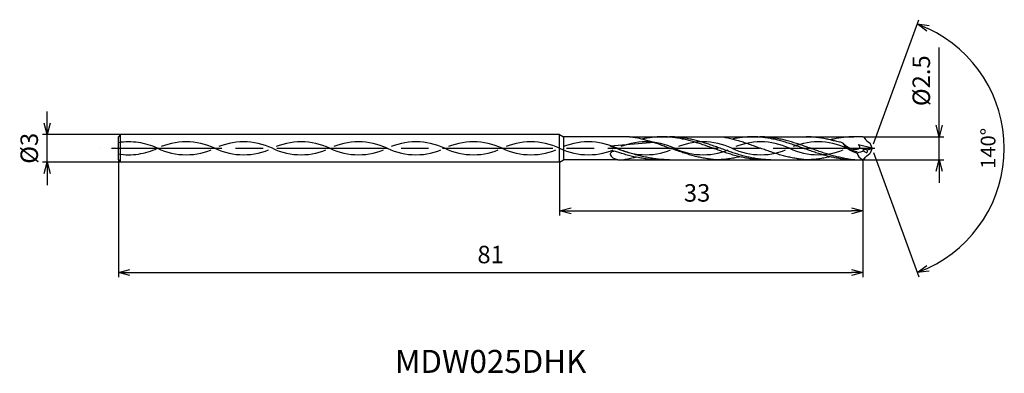
# Model space of a CAD drawing. Extents: x -93 to 14, y -24 to 14.
import ezdxf
from ezdxf.enums import TextEntityAlignment as Align

# ---------------------------------------------------------------- set-up
doc = ezdxf.new("R2010")
doc.units = 0
doc.linetypes.add('AM_ISO08W050', pattern=[18, 12, -1.5, 3, -1.5])
doc.linetypes.add('AM_ISO09W050', pattern=[22.5, 12, -1.5, 3, -1.5, 3, -1.5])
doc.layers.get('0').update_dxf_attribs({"linetype": 'CONTINUOUS'})
doc.layers.get('DEFPOINTS').update_dxf_attribs({"linetype": 'CONTINUOUS'})
for name, color, linetype in [('AM_0', 7, 'CONTINUOUS'), ('AM_11', 3, 'AM_ISO09W050'), ('AM_5', 3, 'CONTINUOUS'), ('AM_6', 2, 'CONTINUOUS'), ('AM_7', 4, 'AM_ISO08W050')]:
    doc.layers.add(name, color=color, linetype=linetype)
doc.styles.add('ASAMI', font='simplex.shx', dxfattribs={"bigfont": 'EXTFONT.SHX'})
doc.styles.get("Standard").update_dxf_attribs({"font": 'simplex.shx', "bigfont": 'EXTFONT.SHX'})
doc.dimstyles.new('AM_JIS$0', dxfattribs={"dimscale": 0.5, "dimtxt": 3.8, "dimasz": 2.5, "dimexe": 1, "dimexo": 0, "dimgap": 1.5, "dimtad": 3, "dimzin": 1, "dimtxsty": 'STANDARD', "dimblk": 'OPEN30', "dimcen": 0, "dimclrd": 3, "dimclre": 3, "dimclrt": 2, "dimaunit": 1, "dimazin": 3, "dimtp": 0.1, "dimtm": 0.1, "dimtfac": 0.71, "dimtmove": 0, "dimatfit": 3})
doc.dimstyles.new('AM_JIS$2', dxfattribs={"dimscale": 0.5, "dimtxt": 3.2, "dimasz": 2.5, "dimexe": 1, "dimexo": 1, "dimgap": 1.5, "dimtad": 3, "dimdec": 3, "dimtxsty": 'ASAMI', "dimblk": 'OPEN30', "dimcen": 0, "dimclrd": 256, "dimclre": 256, "dimclrt": 2, "dimazin": 3, "dimtp": 0.1, "dimtm": 0.1, "dimtfac": 0.71, "dimtdec": 3, "dimtmove": 0, "dimatfit": 3, "dimtzin": 0})

# ---------------------------------------------------------------- blocks, each defined once
blk = doc.blocks.new('_OPEN30')
at = {"color": 0}
for p, q in [((-1, 0.268), (0, 0)), ((0, 0), (-1, -0.268)), ((0, 0), (-1, 0))]:
    blk.add_line(p, q, dxfattribs=at)
blk = doc.blocks.new('*D5')
at = {"layer": 'AM_5', "color": 3}
for p, q in [((-82, -1.25), (-82, -14)), ((-1, -1.25), (-1, -14)), ((-80.75, -13.5), (-2.25, -13.5))]:
    blk.add_line(p, q, dxfattribs=at)
at = {"layer": 'DEFPOINTS', "color": 0}
for p in [(-82, -1.25), (-1, -1.25), (-1, -13.5)]:
    blk.add_point(p, dxfattribs=at)
at = {"layer": 'AM_5', "color": 3, "xscale": 1.25, "yscale": 1.25, "zscale": 1.25, "rotation": 180}
blk.add_blockref('_OPEN30', (-82, -13.5), dxfattribs=at)
at = {"layer": 'AM_5', "color": 3, "xscale": 1.25, "yscale": 1.25, "zscale": 1.25}
blk.add_blockref('_OPEN30', (-1, -13.5), dxfattribs=at)
at = {"layer": 'AM_5', "color": 2, "insert": (-41.5, -11.8), "char_height": 1.9, "attachment_point": 5}
blk.add_mtext('81', dxfattribs=at)
blk = doc.blocks.new('*D6')
at = {"layer": 'AM_5', "color": 3}
for p, q in [((-34, -1.5), (-34, -7.3)), ((-1, -1.25), (-1, -7.3)), ((-32.75, -6.8), (-2.25, -6.8))]:
    blk.add_line(p, q, dxfattribs=at)
at = {"layer": 'DEFPOINTS', "color": 0}
for p in [(-34, -1.5), (-1, -1.25), (-1, -6.8)]:
    blk.add_point(p, dxfattribs=at)
at = {"layer": 'AM_5', "color": 3, "xscale": 1.25, "yscale": 1.25, "zscale": 1.25, "rotation": 180}
blk.add_blockref('_OPEN30', (-34, -6.8), dxfattribs=at)
at = {"layer": 'AM_5', "color": 3, "xscale": 1.25, "yscale": 1.25, "zscale": 1.25}
blk.add_blockref('_OPEN30', (-1, -6.8), dxfattribs=at)
at = {"layer": 'AM_5', "color": 2, "insert": (-19.04, -5.1), "char_height": 1.9, "attachment_point": 5}
blk.add_mtext('33', dxfattribs=at)
blk = doc.blocks.new('*D7')
at = {"layer": 'AM_5', "color": 3}
for p, q in [((7.3, 2.5), (7.3, 10.95)), ((-1, 1.25), (7.8, 1.25)), ((7.3, -1.25), (7.3, 1.25)), ((-1, -1.25), (7.8, -1.25)), ((7.3, -2.5), (7.3, -3.75))]:
    blk.add_line(p, q, dxfattribs=at)
at = {"layer": 'DEFPOINTS', "color": 0}
for p in [(-1, 1.25), (7.3, 1.25), (-1, -1.25)]:
    blk.add_point(p, dxfattribs=at)
at = {"layer": 'AM_5', "color": 3, "xscale": 1.25, "yscale": 1.25, "zscale": 1.25}
for p, rotation in [((7.3, 1.25), 270), ((7.3, -1.25), 90)]:
    blk.add_blockref('_OPEN30', p, dxfattribs=dict(at, rotation=rotation))
at = {"layer": 'AM_5', "color": 2, "insert": (5.6, 7.35), "char_height": 1.9, "attachment_point": 5, "rotation": 90}
blk.add_mtext('%%c2.5', dxfattribs=at)
blk = doc.blocks.new('*D8')
at = {"layer": 'AM_5', "color": 3}
for p, q in [((-89.75, 2.75), (-89.75, 4)), ((-81.75, 1.5), (-90.25, 1.5)), ((-89.75, -1.5), (-89.75, 1.5)), ((-81.75, -1.5), (-90.25, -1.5)), ((-89.75, -2.75), (-89.75, -4))]:
    blk.add_line(p, q, dxfattribs=at)
at = {"layer": 'DEFPOINTS', "color": 0}
for p in [(-89.75, 1.5), (-81.75, 1.5), (-81.75, -1.5)]:
    blk.add_point(p, dxfattribs=at)
at = {"layer": 'AM_5', "color": 3, "xscale": 1.25, "yscale": 1.25, "zscale": 1.25}
for p, rotation in [((-89.75, 1.5), 270.0000000000001), ((-89.75, -1.5), 90.0000000000001)]:
    blk.add_blockref('_OPEN30', p, dxfattribs=dict(at, rotation=rotation))
at = {"layer": 'AM_5', "color": 2, "insert": (-91.45, 0), "char_height": 1.9, "attachment_point": 5, "rotation": 90}
blk.add_mtext('%%c3', dxfattribs=at)
blk = doc.blocks.new('*D9')
at = {"layer": 'AM_5'}
for p, q in [((0.17, 0.47), (5.09, 13.99)), ((0.17, -0.47), (5.09, -13.99))]:
    blk.add_line(p, q, dxfattribs=at)
blk.add_arc((0, 0), 14.38, 294.9804, 65.0196, dxfattribs=at)
at = {"layer": 'DEFPOINTS', "color": 0}
for p in [(-0.2, 0.54), (0, 0), (-0.2, -0.54), (0, 0), (13.21, -5.7)]:
    blk.add_point(p, dxfattribs=at)
at = {"layer": 'AM_5', "xscale": 1.25, "yscale": 1.25, "zscale": 1.25}
for p, rotation in [((4.92, 13.52), 157.5097863249868), ((4.92, -13.52), 202.4902136750128)]:
    blk.add_blockref('_OPEN30', p, dxfattribs=dict(at, rotation=rotation))
at = {"layer": 'AM_5', "color": 2, "insert": (12.83, 0), "char_height": 1.6, "attachment_point": 5, "rotation": 90, "style": 'ASAMI'}
blk.add_mtext('140°', dxfattribs=at)

msp = doc.modelspace()

# ---------------------------------------------------------------- linework, layer by layer
at = {"layer": 'AM_0', "ltscale": 0.5}
for p, q in [((-81.75, 1.5), (-82, 1.25)), ((-82, -1.25), (-82, 1.25)), ((-81.75, -1.5), (-81.75, 1.5)), ((-34, 1.5), (-81.75, 1.5)), ((-34, -1.5), (-34, 1.5)), ((-12.9965, 1.25), (-7.1681, 1.25)), ((-0.8538, 1.1604), (-1, 1.25)), ((-23.7062, 0.6418), (-28.5, 0.2236)), ((0, 0), (-1.4637, 0.3948)), ((0, 0), (-0.1975, 0.5427)), ((0, 0), (-0.1975, -0.5427)), ((-82, -1.25), (-81.75, -1.5)), ((-34, -1.5), (-81.75, -1.5)), ((-23.1071, -1.2499), (-16.9846, -1.25)), ((-11.7902, -1.25), (-7.1681, -1.25)), ((-2.6944, -1.25), (-1, -1.25)), ((-0.8538, -1.1604), (-1, -1.25))]:
    msp.add_line(p, q, dxfattribs=at)
at = {"layer": 'AM_0'}
for p, q in [((-34, 1.5), (-33.5672, 1.2501)), ((-33.5672, 1.2501), (-33.567, -1.25)), ((-26.3819, 1.25), (-33.5672, 1.2501)), ((-22.813, 1.25), (-16.3113, 1.2502)), ((-1, 1.25), (-2.0322, 1.25)), ((-34, -1.5), (-33.567, -1.25)), ((-27.6555, -1.25), (-33.567, -1.25))]:
    msp.add_line(p, q, dxfattribs=at)
at = {"layer": 'AM_0', "ltscale": 0.5}
for centre, major_axis, ratio, start_param, end_param in [((0.6318, 2.5592), (0.2303, 2.2048), 0.8383002, 2.3405067, 2.80414182), ((0.7493, 1.5007), (4.0695, 0.4959), 0.54775283, 3.34073733, 4.01990923), ((-28.0645, -0.6399), (0.4351, 0.0315), 0.71583929, 1.17990731, 3.1204324), ((-27.7155, -0.7753), (-0.7813, 0.2648), 0.53929038, 0.33726607, 1.8271267), ((-1.1376, -1.4133), (1.9285, 0.6308), 0.49245684, 1.26036911, 1.67111032), ((-0.3406, -0.4014), (-1.313, 0.0327), 0.7532582, 0.16492975, 1.06352594), ((-0.6813, -0.2518), (-0.3342, 0.0843), 0.32620193, 4.28488003, 7.42832037), ((-0.6813, -0.2518), (-0.1392, 0.1758), 0.77059101, 1.34611361, 4.4814555), ((-3.8639, 2.098), (-4.8957, 1.0249), 0.46764173, 2.41649701, 2.57188506)]:
    msp.add_ellipse(centre, major_axis=major_axis, ratio=ratio, start_param=start_param, end_param=end_param, dxfattribs=at)
at = {"layer": 'AM_0', "ltscale": 0.5, "extrusion": (0, 0, -1)}
msp.add_ellipse((0.6318, -2.5592), major_axis=(0.2303, -2.2048), ratio=0.8383002, start_param=2.3405067, end_param=2.80414182, dxfattribs=at)
at = {"layer": 'AM_0'}
for points, knots in [([(-26.3819, 1.25), (-26.1013, 1.2321), (-25.9677, 1.2158), (-25.768, 1.1916), (-25.4941, 1.138), (-25.2204, 1.0779), (-24.947, 1.0116), (-24.6738, 0.9394), (-24.4008, 0.8617), (-24.128, 0.7791), (-23.8554, 0.6919), (-23.583, 0.6007), (-23.3107, 0.5061), (-23.0385, 0.4084), (-22.7664, 0.3084), (-22.4944, 0.2067), (-22.2224, 0.1037), (-22.0411, 0.0346), (-21.9504, 0.0001)], [16.03460024, 16.03460024, 16.03460024, 16.03460024, 16.35212705, 17.38177054, 18.41822486, 19.46214174, 20.51396345, 21.57393551, 22.64208202, 23.71825749, 24.80209209, 25.89306334, 26.99048218, 28.09348763, 29.20111864, 30.3123239, 31.42594613, 32.54079123, 32.54079123, 32.54079123, 32.54079123]), ([(-11.7902, -1.25), (-11.8821, -1.2493), (-12.066, -1.2478), (-12.3417, -1.2358), (-12.6175, -1.2167), (-12.8932, -1.19), (-13.1689, -1.1559), (-13.4446, -1.1148), (-13.7202, -1.0667), (-13.9958, -1.0121), (-14.2714, -0.9512), (-14.547, -0.8845), (-14.8225, -0.8124), (-15.098, -0.7352), (-15.3735, -0.6535), (-15.649, -0.5678), (-15.9245, -0.4786), (-16.1999, -0.3865), (-16.4753, -0.292), (-16.7508, -0.1956), (-17.0262, -0.0981), (-17.3016, 0), (-17.577, 0.0981), (-17.8525, 0.1956), (-18.1279, 0.292), (-18.4033, 0.3865), (-18.6788, 0.4786), (-18.9542, 0.5678), (-19.2297, 0.6535), (-19.5052, 0.7352), (-19.7807, 0.8124), (-20.0562, 0.8845), (-20.3318, 0.9512), (-20.6074, 1.0121), (-20.883, 1.0667), (-21.1587, 1.1148), (-21.4343, 1.1559), (-21.71, 1.19), (-21.9858, 1.2167), (-22.2615, 1.2359), (-22.5372, 1.2474), (-22.813, 1.2513), (-23.0888, 1.2474), (-23.3645, 1.2359), (-23.6402, 1.2167), (-23.916, 1.19), (-24.1916, 1.1559), (-24.4673, 1.1148), (-24.7304, 1.0689), (-24.9011, 1.0354), (-24.9804, 1.019)], [0, 0, 0, 0, 1.01074368, 2.02283358, 3.03757896, 4.05621275, 5.079857, 6.10950024, 7.14596132, 8.18989524, 9.2417178, 10.30168407, 11.36983448, 12.4460049, 13.52984295, 14.62081576, 15.7182257, 16.82123174, 17.9288686, 19.04006889, 20.15368797, 21.26852814, 22.38336993, 23.4969874, 24.60818769, 25.71582455, 26.81883758, 27.91624752, 29.00722034, 30.09105839, 31.16722881, 32.23537921, 33.29534549, 34.34716804, 35.39108719, 36.42754827, 37.45720575, 38.48085062, 39.49948441, 40.51422944, 41.52631975, 42.53706337, 43.54780698, 44.55989729, 45.57464233, 46.59327611, 47.61692098, 48.64656349, 49.68302457, 50.5855722, 50.5855722, 50.5855722, 50.5855722]), ([(-11.0183, -1.25), (-11.2022, -1.2472), (-11.4784, -1.2429), (-11.8456, -1.2165), (-12.1213, -1.19), (-12.397, -1.1559), (-12.6727, -1.1148), (-12.9483, -1.0667), (-13.2239, -1.0121), (-13.4995, -0.9512), (-13.7751, -0.8845), (-14.0506, -0.8124), (-14.3261, -0.7352), (-14.6016, -0.6535), (-14.8771, -0.5678), (-15.1526, -0.4786), (-15.428, -0.3865), (-15.7034, -0.292), (-15.9789, -0.1956), (-16.2543, -0.0981), (-16.5297, 0), (-16.8051, 0.0981), (-17.0805, 0.1956), (-17.356, 0.292), (-17.6314, 0.3865), (-17.9069, 0.4786), (-18.1823, 0.5678), (-18.4578, 0.6535), (-18.7333, 0.7352), (-19.0088, 0.8124), (-19.2843, 0.8845), (-19.5599, 0.9512), (-19.8355, 1.0121), (-20.1111, 1.0667), (-20.3868, 1.1148), (-20.6624, 1.1559), (-20.9381, 1.19), (-21.2139, 1.2167), (-21.4896, 1.2358), (-21.7653, 1.2478), (-21.9492, 1.2493), (-22.0411, 1.25)], [0, 0, 0, 0, 0.50562452, 0.75931086, 1.01396931, 1.26988037, 1.52729118, 1.78640645, 2.04738624, 2.31034554, 2.57533711, 2.84237472, 3.11141732, 3.38237683, 3.65512004, 3.92947252, 4.20522403, 4.48213325, 4.75993332, 5.03833809, 5.31704813, 5.59575818, 5.87416294, 6.15196302, 6.42887223, 6.70462374, 6.97897623, 7.25171943, 7.52268072, 7.79172333, 8.05876093, 8.3237525, 8.58670814, 8.84768792, 9.10680319, 9.36421382, 9.62012504, 9.87478727, 10.12847353, 10.3814961, 10.63418201, 10.63418201, 10.63418201, 10.63418201]), ([(-16.3113, 1.2502), (-16.283, 1.246), (-16.1629, 1.2276), (-15.9514, 1.1916), (-15.6775, 1.138), (-15.4038, 1.0779), (-15.1304, 1.0116), (-14.8572, 0.9394), (-14.5843, 0.8617), (-14.3115, 0.7791), (-14.0389, 0.6919), (-13.7664, 0.6007), (-13.4941, 0.5061), (-13.2219, 0.4084), (-12.9498, 0.3084), (-12.6778, 0.2067), (-12.4058, 0.1037), (-12.2245, 0.0346), (-12.1338, 0.0001)], [16.03460024, 16.03460024, 16.03460024, 16.03460024, 16.35212705, 17.38177054, 18.41822486, 19.46214174, 20.51396345, 21.57393551, 22.64208202, 23.71825749, 24.80209209, 25.89306334, 26.99048218, 28.09348763, 29.20111864, 30.3123239, 31.42594613, 32.54079123, 32.54079123, 32.54079123, 32.54079123]), ([(-2.6944, -1.25), (-2.9826, -1.2171), (-3.1215, -1.1844), (-3.3523, -1.1559), (-3.628, -1.1148), (-3.9037, -1.0667), (-4.1793, -1.0121), (-4.4549, -0.9512), (-4.7304, -0.8845), (-5.006, -0.8124), (-5.2815, -0.7352), (-5.557, -0.6535), (-5.8325, -0.5678), (-6.1079, -0.4786), (-6.3834, -0.3865), (-6.6588, -0.292), (-6.9342, -0.1956), (-7.2097, -0.0981), (-7.4851, 0), (-7.7605, 0.0981), (-8.0359, 0.1956), (-8.3113, 0.292), (-8.5868, 0.3865), (-8.8622, 0.4786), (-9.1377, 0.5678), (-9.4132, 0.6535), (-9.6886, 0.7352), (-9.9642, 0.8124), (-10.2397, 0.8845), (-10.5153, 0.9512), (-10.7909, 1.0121), (-11.0665, 1.0667), (-11.3421, 1.1148), (-11.6178, 1.1559), (-11.8935, 1.19), (-12.1692, 1.2167), (-12.445, 1.2359), (-12.7207, 1.2474), (-12.9965, 1.2513), (-13.2722, 1.2474), (-13.548, 1.2359), (-13.8237, 1.2167), (-14.0994, 1.19), (-14.3751, 1.1559), (-14.6508, 1.1148), (-14.9139, 1.0689), (-15.0846, 1.0354), (-15.1638, 1.019)], [3.5375958, 3.5375958, 3.5375958, 3.5375958, 4.05621275, 5.079857, 6.10950024, 7.14596132, 8.18989524, 9.2417178, 10.30168407, 11.36983448, 12.4460049, 13.52984295, 14.62081576, 15.7182257, 16.82123174, 17.9288686, 19.04006889, 20.15368797, 21.26852814, 22.38336993, 23.4969874, 24.60818769, 25.71582455, 26.81883758, 27.91624752, 29.00722034, 30.09105839, 31.16722881, 32.23537921, 33.29534549, 34.34716804, 35.39108719, 36.42754827, 37.45720575, 38.48085062, 39.49948441, 40.51422944, 41.52631975, 42.53706337, 43.54780698, 44.55989729, 45.57464233, 46.59327611, 47.61692098, 48.64656349, 49.68302457, 50.5855722, 50.5855722, 50.5855722, 50.5855722]), ([(-1.8625, -1.25), (-2.609, -1.1786), (-2.791, -1.1511), (-3.1318, -1.0667), (-3.4074, -1.0121), (-3.683, -0.9512), (-3.9585, -0.8845), (-4.2341, -0.8124), (-4.5096, -0.7352), (-4.7851, -0.6535), (-5.0606, -0.5678), (-5.336, -0.4786), (-5.6115, -0.3865), (-5.8869, -0.292), (-6.1623, -0.1956), (-6.4378, -0.0981), (-6.7132, 0), (-6.9886, 0.0981), (-7.264, 0.1956), (-7.5394, 0.292), (-7.8149, 0.3865), (-8.0903, 0.4786), (-8.3658, 0.5678), (-8.6412, 0.6535), (-8.9167, 0.7352), (-9.1923, 0.8124), (-9.4678, 0.8845), (-9.7434, 0.9512), (-10.019, 1.0121), (-10.2946, 1.0667), (-10.5702, 1.1148), (-10.8459, 1.1559), (-11.1216, 1.19), (-11.3973, 1.2167), (-11.6731, 1.2358), (-11.9488, 1.2478), (-12.1327, 1.2493), (-12.2246, 1.25)], [1.27838435, 1.27838435, 1.27838435, 1.27838435, 1.52729118, 1.78640645, 2.04738624, 2.31034554, 2.57533711, 2.84237472, 3.11141732, 3.38237683, 3.65512004, 3.92947252, 4.20522403, 4.48213325, 4.75993332, 5.03833809, 5.31704813, 5.59575818, 5.87416294, 6.15196302, 6.42887223, 6.70462374, 6.97897623, 7.25171943, 7.52268072, 7.79172333, 8.05876093, 8.3237525, 8.58670814, 8.84768792, 9.10680319, 9.36421382, 9.62012504, 9.87478727, 10.12847353, 10.3814961, 10.63418201, 10.63418201, 10.63418201, 10.63418201]), ([(-18.0371, -1.1225), (-18.0555, -1.1196), (-18.1662, -1.102), (-18.369, -1.0666), (-18.6446, -1.012), (-18.9202, -0.9512), (-19.1958, -0.8845), (-19.4713, -0.8123), (-19.7468, -0.7351), (-20.0223, -0.6535), (-20.2978, -0.5677), (-20.5732, -0.4786), (-20.8487, -0.3864), (-21.1241, -0.2919), (-21.3995, -0.1956), (-21.675, -0.0981), (-21.8585, -0.0327), (-21.9504, 0.0001)], [17.17441611, 17.17441611, 17.17441611, 17.17441611, 17.38177637, 18.41823745, 19.4621566, 20.51397915, 21.57394543, 22.64209583, 23.71826625, 24.8021043, 25.89307712, 26.99048706, 28.09349309, 29.20112996, 30.31233025, 31.42594772, 32.5407895, 32.5407895, 32.5407895, 32.5407895]), ([(-8.2205, -1.1225), (-8.239, -1.1196), (-8.3497, -1.102), (-8.5524, -1.0666), (-8.8281, -1.012), (-9.1036, -0.9512), (-9.3792, -0.8845), (-9.6548, -0.8123), (-9.9303, -0.7351), (-10.2058, -0.6535), (-10.4812, -0.5677), (-10.7567, -0.4786), (-11.0321, -0.3864), (-11.3076, -0.2919), (-11.583, -0.1956), (-11.8584, -0.0981), (-12.042, -0.0327), (-12.1338, 0.0001)], [17.17441611, 17.17441611, 17.17441611, 17.17441611, 17.38177637, 18.41823745, 19.4621566, 20.51397915, 21.57394543, 22.64209583, 23.71826625, 24.8021043, 25.89307712, 26.99048706, 28.09349309, 29.20112996, 30.31233025, 31.42594772, 32.5407895, 32.5407895, 32.5407895, 32.5407895]), ([(-27.6555, -1.25), (-27.2076, -1.2458), (-27.0791, -1.2275), (-26.8528, -1.1914), (-26.5597, -1.1379), (-26.2669, -1.0778), (-25.9959, -1.0164), (-25.8231, -0.974), (-25.7472, -0.9549)], [16.03460056, 16.03460056, 16.03460056, 16.03460056, 16.35212718, 17.38177067, 18.41822499, 19.46214187, 20.51396358, 21.34083983, 21.34083983, 21.34083983, 21.34083983]), ([(-14.3872, -0.9225), (-14.4262, -0.932), (-14.5565, -0.9632), (-14.779, -1.012), (-15.0546, -1.0667), (-15.3303, -1.1148), (-15.6059, -1.1559), (-15.8816, -1.19), (-16.1574, -1.2167), (-16.4331, -1.2359), (-16.7088, -1.2474), (-16.8927, -1.25), (-16.9846, -1.25)], [1.58001996, 1.58001996, 1.58001996, 1.58001996, 2.03054929, 3.08237184, 4.12629099, 5.16275207, 6.19239531, 7.21603956, 8.23468849, 9.24943387, 10.26152376, 11.27226745, 11.27226745, 11.27226745, 11.27226745]), ([(-4.5707, -0.9225), (-4.6097, -0.932), (-4.74, -0.9632), (-4.9625, -1.012), (-5.2381, -1.0667), (-5.5137, -1.1148), (-5.7894, -1.1559), (-6.0651, -1.19), (-6.3408, -1.2167), (-6.6166, -1.2359), (-6.8923, -1.2474), (-7.0762, -1.25), (-7.1681, -1.25)], [1.58001996, 1.58001996, 1.58001996, 1.58001996, 2.03054929, 3.08237184, 4.12629099, 5.16275207, 6.19239531, 7.21603956, 8.23468849, 9.24943387, 10.26152376, 11.27226745, 11.27226745, 11.27226745, 11.27226745]), ([(-16.9846, -1.25), (-17.0761, -1.2439), (-17.259, -1.2291), (-17.5324, -1.1992), (-17.7918, -1.1635), (-17.9596, -1.1361), (-18.0369, -1.1225)], [11.27226913, 11.27226913, 11.27226913, 11.27226913, 12.28301562, 13.29510212, 14.30984806, 15.18258238, 15.18258238, 15.18258238, 15.18258238]), ([(-7.1681, -1.25), (-7.2596, -1.2439), (-7.4425, -1.2291), (-7.7158, -1.1992), (-7.9753, -1.1635), (-8.1431, -1.1361), (-8.2204, -1.1225)], [11.27226913, 11.27226913, 11.27226913, 11.27226913, 12.28301562, 13.29510212, 14.30984806, 15.18258238, 15.18258238, 15.18258238, 15.18258238])]:
    msp.add_open_spline(points, degree=3, knots=knots, dxfattribs=at)
at = {"layer": 'AM_0', "ltscale": 0.5}
for points, knots in [([(-3.186, 0.5736), (-3.2694, 0.6068), (-3.5294, 0.6748), (-4.1358, 0.8124), (-4.4113, 0.8845), (-4.6869, 0.9512), (-4.9625, 1.0121), (-5.2381, 1.0667), (-5.5137, 1.1148), (-5.7894, 1.1559), (-6.0651, 1.19), (-6.3408, 1.2167), (-6.6166, 1.2358), (-6.8923, 1.2478), (-7.0762, 1.2493), (-7.1681, 1.25)], [12.04260318, 12.04260318, 12.04260318, 12.04260318, 13.0872014, 14.16337182, 15.23152222, 16.2914885, 17.34331106, 18.3872302, 19.42369128, 20.45333379, 21.47697866, 22.49561244, 23.51035748, 24.52244779, 25.53320666, 25.53320666, 25.53320666, 25.53320666]), ([(-1.9737, 1.25), (-2.0656, 1.2493), (-2.2494, 1.2478), (-2.5252, 1.2358), (-2.8009, 1.2167), (-3.0766, 1.19), (-3.3523, 1.1559), (-3.628, 1.1148), (-3.9037, 1.0667), (-4.1793, 1.0121), (-4.4018, 0.9629), (-4.5325, 0.9322), (-4.5717, 0.9228)], [0, 0, 0, 0, 1.01074361, 2.02283392, 3.03757896, 4.05621275, 5.07985761, 6.10950012, 7.1459612, 8.18989512, 9.24171767, 9.69394894, 9.69394894, 9.69394894, 9.69394894]), ([(-22.0477, -1.2499), (-22.146, -1.2492), (-22.3428, -1.2477), (-22.6378, -1.2357), (-22.9329, -1.2166), (-23.2279, -1.1899), (-23.5229, -1.1559), (-23.8179, -1.1147), (-24.1129, -1.0666), (-24.4078, -1.012), (-24.7027, -0.9512), (-24.9975, -0.8845), (-25.2924, -0.8123), (-25.5872, -0.7351), (-25.882, -0.6535), (-26.1768, -0.5677), (-26.4715, -0.4785), (-26.7662, -0.3864), (-27.061, -0.2919), (-27.3527, -0.1966), (-27.5459, -0.1326), (-28.5, 0.2236)], [0, 0, 0, 0, 0.25268592, 0.50570839, 0.75939474, 1.01405319, 1.26996425, 1.52737506, 1.78649033, 2.04747012, 2.31042576, 2.57541733, 2.84245673, 3.11149575, 3.38245882, 3.65520203, 3.92955451, 4.20530602, 4.48221524, 4.76001531, 5.02982143, 5.02982143, 5.02982143, 5.02982143]), ([(-3.186, 0.5736), (-2.5479, 0.025), (-2.1366, -0.1535), (-1.1638, -0.0671), (-1.347, 0.2238), (-1.4681, 0.4011)], [0, 0, 0, 0, 2.6998603, 4.14772297, 6.28575001, 6.28575001, 6.28575001, 6.28575001]), ([(-23.1071, -1.2499), (-23.2054, -1.2492), (-23.4022, -1.2477), (-23.6972, -1.2357), (-23.9923, -1.2166), (-24.2873, -1.1899), (-24.5823, -1.1559), (-24.8773, -1.1147), (-25.1722, -1.0666), (-25.4672, -1.012), (-25.7621, -0.9512), (-26.0569, -0.8845), (-26.3518, -0.8123), (-26.6466, -0.7351), (-26.9414, -0.6535), (-27.1629, -0.589), (-27.2864, -0.5522), (-27.9196, -0.3399)], [0, 0, 0, 0, 1.01074368, 2.02283399, 3.03757868, 4.05621247, 5.07985795, 6.10949972, 7.14596165, 8.18987341, 9.24171063, 10.30166236, 11.36982473, 12.44598213, 13.5298344, 14.62080578, 14.90544694, 14.90544694, 14.90544694, 14.90544694])]:
    msp.add_open_spline(points, degree=3, knots=knots, dxfattribs=at)
at = {"layer": 'AM_11', "ltscale": 0.5}
for p, q in [((-26.3819, 1.25), (-22.813, 1.25)), ((-16.3113, 1.2502), (-12.9965, 1.25)), ((-7.1681, 1.25), (-1.9737, 1.25)), ((-27.6555, -1.25), (-23.1071, -1.2499)), ((-16.9846, -1.25), (-11.7902, -1.2502)), ((-7.1681, -1.25), (-2.6944, -1.25))]:
    msp.add_line(p, q, dxfattribs=at)
for centre, start, end in [((-80.8697, 6.6255), 244.748281, 244.74835), ((-80.8697, -6.6254), 64.748331, 98.876209), ((-80.8697, 6.6255), 261.123791, 295.251615), ((-74.6197, -6.6254), 64.748331, 115.251664), ((-74.6197, 6.6255), 244.748281, 295.251615), ((-68.3697, -6.6254), 64.748331, 115.251664), ((-68.3697, 6.6255), 244.748281, 295.251615), ((-62.1197, -6.6254), 64.748331, 115.251664), ((-62.1197, 6.6255), 244.748281, 295.251615), ((-55.8697, -6.6254), 64.748331, 115.251664), ((-55.8697, 6.6255), 244.748281, 295.251615), ((-49.6197, -6.6254), 64.748331, 115.251664), ((-49.6197, 6.6255), 244.748281, 295.251615), ((-43.3697, -6.6254), 64.748331, 115.251664), ((-43.3697, 6.6255), 244.748281, 295.251615), ((-37.1197, -6.6254), 64.748331, 115.251664), ((-37.1197, 6.6255), 244.748281, 295.251615), ((-30.8697, -6.6254), 64.748331, 115.251664), ((-30.8697, 6.6255), 244.748281, 295.251615), ((-24.6197, -6.6254), 64.748331, 115.251664), ((-24.6197, 6.6255), 244.748281, 295.251615), ((-18.3697, -6.6254), 64.748331, 115.251664), ((-18.3697, 6.6255), 244.748281, 295.251615), ((-12.1197, -6.6254), 64.748331, 115.251664), ((-12.1197, 6.6255), 244.748281, 295.251615), ((-5.8697, -6.6254), 64.748331, 115.251664), ((-5.8697, 6.6255), 244.748281, 295.251615)]:
    msp.add_arc(centre, 7.3254, start, end, dxfattribs=at)
msp.add_ellipse((0.3803, 5.928), major_axis=(-7.3254, 0), ratio=0.89473684, start_param=1.13007069, end_param=1.29180074, dxfattribs=at)
at = {"layer": 'AM_7'}
msp.add_line((-82.75, 0), (0.296, 0), dxfattribs=at)

# ---------------------------------------------------------------- texts
at = {"layer": 'AM_6'}
msp.add_text('MDW025DHK', height=2.5, dxfattribs=at).set_placement((-41.5, -23.5), align=Align.MIDDLE)

# ---------------------------------------------------------------- dimensions: what is measured, and where the dimension line sits
at = {"layer": 'AM_5'}
dim = msp.add_angular_dim_2l(base=(13.208323, -5.697514), line1=((0, 0), (-0.197533, 0.542716)), line2=((0, 0), (-0.197533, -0.542716)), dimstyle='AM_JIS$2', override={"dimadec": 3}, dxfattribs=at)
dim.commit()
dim.dimension.update_dxf_attribs({"geometry": '*D9', "text_midpoint": (12.834765, 0)})
for base, p1, p2, angle, override, picture, middle in [((7.296, 1.25), (-1, -1.25), (-1, 1.25), 90, {"dimdec": 1}, '*D7', (7.296, 7.35)), ((-89.75, 1.5), (-81.75, -1.5), (-81.75, 1.5), 270.000007, {"dimdec": 0}, '*D8', (-89.75, 0))]:
    dim = msp.add_linear_dim(base=base, p1=p1, p2=p2, angle=angle, text='%%c<>', dimstyle='AM_JIS$0', override=override, dxfattribs=at)
    dim.commit()
    dim.dimension.update_dxf_attribs({"geometry": picture, "text_midpoint": middle, "dimtype": 160})
dim = msp.add_linear_dim(base=(-1, -13.5), p1=(-82, -1.25), p2=(-1, -1.25), angle=0, dimstyle='AM_JIS$0', override={"dimdec": 0}, dxfattribs=at)
dim.commit()
dim.dimension.update_dxf_attribs({"geometry": '*D5', "text_midpoint": (-41.5, -11.8)})
dim = msp.add_linear_dim(base=(-1, -6.8), p1=(-34, -1.5), p2=(-1, -1.25), angle=0, dimstyle='AM_JIS$0', override={"dimdec": 0}, dxfattribs=at)
dim.commit()
dim.dimension.update_dxf_attribs({"geometry": '*D6', "text_midpoint": (-19.0381, -6.8), "dimtype": 160})

doc.saveas('drawing.dxf')
